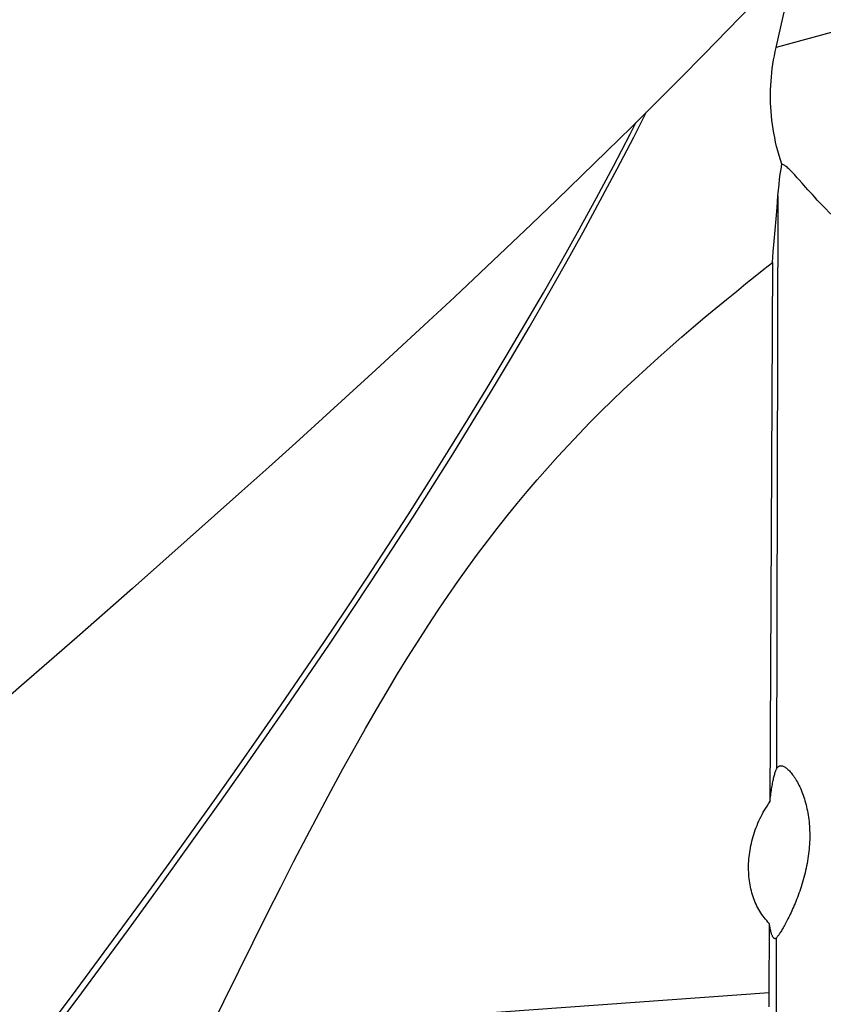
# Model space of a CAD drawing. Units: millimetres. Extents: x 0 to 594, y 0 to 420.
# Drawn here: x 178 to 186, y 152 to 162 of the extents above; entities that cross this region are included whole.
import ezdxf

# ---------------------------------------------------------------- set-up
doc = ezdxf.new("R2010")
doc.units = ezdxf.units.MM
doc.header["$LTSCALE"] = 32.67
doc.layers.add('607088833-000_CL', color=7, linetype='CONTINUOUS')

msp = doc.modelspace()

# ---------------------------------------------------------------- linework, layer by layer
at = {"layer": '607088833-000_CL', "color": 9, "linetype": 'CONTINUOUS'}
for p, q in [((187.3933, 162.0282), (185.8769, 161.6153)), ((185.8961, 160.0709), (185.8821, 154.1093)), ((185.878, 152.3467), (185.8732, 150.2832)), ((185.8027, 151.7782), (179.9687, 151.3578))]:
    msp.add_line(p, q, dxfattribs=at)
at = {"layer": '607088833-000_CL', "color": 7, "linetype": 'CONTINUOUS'}
msp.add_line((185.8379, 159.376), (185.8119, 153.7631), dxfattribs=at)
for points in [[(185.8769, 161.6153), (185.9518, 161.937), (186.0247, 162.2481)], [(185.6194, 162.0497), (185.3745, 161.797), (185.1271, 161.5442), (184.8772, 161.2915), (184.6249, 161.0388), (184.3703, 160.7861), (184.1135, 160.5334), (183.8544, 160.2806), (183.5932, 160.0279), (183.3299, 159.7752), (183.0645, 159.5225), (182.7973, 159.2698), (182.5281, 159.017), (182.2571, 158.7643), (181.9844, 158.5116), (181.7099, 158.2589), (181.4339, 158.0061), (181.1563, 157.7534), (180.8772, 157.5007), (180.5967, 157.248), (180.3148, 156.9953), (180.0317, 156.7425), (179.7474, 156.4898), (179.4619, 156.2371), (179.1753, 155.9844), (178.8878, 155.7316), (178.5993, 155.4789), (178.3099, 155.2262), (178.0198, 154.9735), (177.7289, 154.7208)], [(185.936, 160.3983), (185.9209, 160.4448), (185.907, 160.4913), (185.8941, 160.5377), (185.8823, 160.584), (185.8715, 160.6302), (185.8619, 160.6762), (185.8532, 160.722), (185.8456, 160.7675), (185.8389, 160.813), (185.8332, 160.8583), (185.8285, 160.9034), (185.8247, 160.9485), (185.8219, 160.9936), (185.8199, 161.0386), (185.8189, 161.0836), (185.8188, 161.1285), (185.8196, 161.1734), (185.8214, 161.2181), (185.824, 161.2628), (185.8275, 161.3073), (185.8319, 161.3517), (185.8372, 161.396), (185.8434, 161.4402), (185.8505, 161.4842), (185.8584, 161.5281), (185.8672, 161.5718), (185.8769, 161.6153)], [(185.8961, 160.0709), (185.9013, 160.1299), (185.9072, 160.1871), (185.9136, 160.2425), (185.9206, 160.2962), (185.9281, 160.3481), (185.936, 160.3983)], [(186.1132, 160.241), (186.0974, 160.2587), (186.0825, 160.2751), (186.0684, 160.2905), (186.0551, 160.3046), (186.0426, 160.3177), (186.0309, 160.3297), (186.0198, 160.3405), (186.0094, 160.3503), (185.9997, 160.3591), (185.9906, 160.3669), (185.9821, 160.3737), (185.9741, 160.3796), (185.9667, 160.3846), (185.9597, 160.3888), (185.9532, 160.3922), (185.9471, 160.395), (185.9414, 160.397), (185.936, 160.3983)], [(186.2078, 160.1342), (186.1667, 160.1807), (186.1478, 160.202), (186.1132, 160.241)], [(185.8379, 159.376), (185.8473, 159.4866), (185.8568, 159.5992), (185.8665, 159.7139), (185.8762, 159.8308), (185.8861, 159.9498), (185.8961, 160.0709)], [(186.7873, 159.5799), (186.7692, 159.5941), (186.7308, 159.6251), (186.691, 159.658), (186.6505, 159.6925), (186.6106, 159.7273), (186.5713, 159.7626), (186.5327, 159.7982), (186.4956, 159.8333), (186.4602, 159.8676), (186.4262, 159.9013), (186.3938, 159.9341), (186.3629, 159.9659), (186.3335, 159.9968), (186.3056, 160.0266), (186.2791, 160.0553), (186.254, 160.0828), (186.2303, 160.1092), (186.2078, 160.1342)], [(179.9687, 151.3578), (180.1278, 151.6857), (180.2824, 152.0016), (180.4327, 152.3055), (180.5784, 152.5973), (180.7196, 152.8772), (180.8569, 153.1455), (180.9901, 153.4022), (181.1193, 153.6473), (181.2451, 153.8822), (181.3674, 154.1068), (181.4864, 154.3212), (181.6027, 154.527), (181.7165, 154.7242), (181.8276, 154.9128), (181.9369, 155.0946), (182.0446, 155.2696), (182.1505, 155.4377), (182.2554, 155.6005), (182.3593, 155.758), (182.4623, 155.9101), (182.565, 156.058), (182.6672, 156.2017), (182.7691, 156.3411), (182.8712, 156.4772), (182.9735, 156.6102), (183.0761, 156.74), (183.1796, 156.8675), (183.2841, 156.993), (183.3895, 157.1162), (183.4963, 157.2379), (183.6046, 157.3581), (183.7144, 157.4767), (183.8256, 157.5941), (183.9384, 157.7102), (184.0527, 157.825), (184.1686, 157.9388), (184.2862, 158.0518), (184.4055, 158.1638), (184.5261, 158.2748), (184.6489, 158.3856), (184.7731, 158.4954), (184.8957, 158.6022), (185.0166, 158.7058), (185.136, 158.8064), (185.2505, 158.902), (185.3591, 158.9915), (185.4628, 159.0761), (185.5625, 159.1567), (185.6584, 159.2337), (185.7502, 159.3068), (185.8379, 159.376)], [(185.8119, 153.7631), (185.814, 153.7815), (185.8162, 153.7995), (185.8184, 153.8171), (185.8207, 153.8344), (185.823, 153.8514), (185.8254, 153.8679), (185.8278, 153.8841), (185.8302, 153.8998), (185.8327, 153.9151), (185.8352, 153.9301), (185.8377, 153.9445), (185.8403, 153.9586), (185.843, 153.9721), (185.8456, 153.9852), (185.8483, 153.9979), (185.851, 154.01), (185.8537, 154.0217), (185.8565, 154.0328), (185.8593, 154.0435), (185.8621, 154.0536), (185.8649, 154.0632), (185.8677, 154.0722), (185.8706, 154.0808), (185.8735, 154.0887), (185.8763, 154.0961), (185.8792, 154.103), (185.8821, 154.1093)], [(185.9253, 154.1402), (185.9311, 154.1399), (185.9371, 154.139), (185.9434, 154.1373), (185.9498, 154.1351), (185.9565, 154.1322), (185.9634, 154.1286), (185.9705, 154.1244), (185.9777, 154.1195), (185.9852, 154.114), (185.9927, 154.1078), (186.0004, 154.101), (186.0082, 154.0935), (186.0162, 154.0853), (186.0242, 154.0765), (186.0324, 154.0671), (186.0406, 154.057), (186.0488, 154.0462), (186.0571, 154.0348), (186.0654, 154.0227), (186.0737, 154.01), (186.082, 153.9968), (186.0902, 153.9829), (186.0983, 153.9684), (186.1064, 153.9533), (186.1143, 153.9377), (186.1221, 153.9215), (186.1297, 153.9048), (186.1372, 153.8876), (186.1445, 153.8699), (186.1515, 153.8517), (186.1583, 153.8331), (186.1649, 153.814), (186.1712, 153.7945), (186.1772, 153.7747), (186.183, 153.7544), (186.1884, 153.7339), (186.1935, 153.7129), (186.1982, 153.6917), (186.2026, 153.6702), (186.2067, 153.6484), (186.2104, 153.6263), (186.2137, 153.6039), (186.2167, 153.5814), (186.2193, 153.5586), (186.2215, 153.5356), (186.2233, 153.5124), (186.2247, 153.489), (186.2258, 153.4655), (186.2264, 153.4418), (186.2267, 153.4179), (186.2265, 153.3939), (186.226, 153.3697), (186.225, 153.3454), (186.2237, 153.321), (186.2219, 153.2966), (186.2198, 153.272), (186.2173, 153.2473), (186.2144, 153.2226), (186.2111, 153.1979), (186.2074, 153.1731), (186.2033, 153.1483), (186.1989, 153.1235), (186.1941, 153.0988), (186.189, 153.0741), (186.1836, 153.0495), (186.1778, 153.025), (186.1718, 153.0006), (186.1654, 152.9764), (186.1588, 152.9523), (186.1519, 152.9285), (186.1447, 152.9048), (186.1374, 152.8815), (186.1299, 152.8585), (186.1221, 152.8357), (186.1143, 152.8133), (186.1063, 152.7913), (186.0982, 152.7696), (186.09, 152.7484), (186.0817, 152.7277), (186.0735, 152.7073), (186.0652, 152.6875), (186.0569, 152.6682), (186.0486, 152.6493), (186.0403, 152.631), (186.0322, 152.6132), (186.0241, 152.596), (186.0161, 152.5793), (186.0082, 152.5631), (186.0004, 152.5475), (185.9928, 152.5325), (185.9853, 152.518), (185.978, 152.5041), (185.9708, 152.4908), (185.9638, 152.478), (185.957, 152.4657), (185.9504, 152.454), (185.9439, 152.4429), (185.9377, 152.4323), (185.9317, 152.4223), (185.9259, 152.4129), (185.9203, 152.404), (185.915, 152.3957), (185.9099, 152.388), (185.905, 152.3808), (185.9004, 152.3742), (185.896, 152.3682), (185.8918, 152.3627), (185.888, 152.3578), (185.8844, 152.3535), (185.8811, 152.3498), (185.878, 152.3467)], [(185.8821, 154.1093), (185.8847, 154.1142), (185.8875, 154.1187), (185.8904, 154.1228), (185.8936, 154.1265), (185.8969, 154.1297), (185.9005, 154.1325), (185.9042, 154.1349), (185.9081, 154.1368), (185.9121, 154.1383), (185.9164, 154.1394), (185.9208, 154.14), (185.9253, 154.1402)], [(185.806, 152.4994), (185.792, 152.5136), (185.7785, 152.5283), (185.7654, 152.5435), (185.7528, 152.5591), (185.7406, 152.5751), (185.7289, 152.5916), (185.7177, 152.6084), (185.7069, 152.6256), (185.6966, 152.6432), (185.6868, 152.6612), (185.6775, 152.6795), (185.6686, 152.6981), (185.6602, 152.7171), (185.6522, 152.7363), (185.6448, 152.7558), (185.6378, 152.7757), (185.6313, 152.7958), (185.6253, 152.8161), (185.6197, 152.8367), (185.6146, 152.8575), (185.61, 152.8786), (185.6059, 152.8998), (185.6022, 152.9213), (185.599, 152.943), (185.5963, 152.9648), (185.5941, 152.9869), (185.5923, 153.009), (185.591, 153.0314), (185.5903, 153.0539), (185.5899, 153.0766), (185.5901, 153.0993), (185.5908, 153.1222), (185.5919, 153.1452), (185.5935, 153.1683), (185.5957, 153.1915), (185.5983, 153.2148), (185.6014, 153.2381), (185.605, 153.2616), (185.6091, 153.285), (185.6137, 153.3085), (185.6188, 153.332), (185.6244, 153.3555), (185.6305, 153.379), (185.6371, 153.4025), (185.6442, 153.426), (185.6518, 153.4494), (185.66, 153.4728), (185.6686, 153.4961), (185.6778, 153.5193), (185.6874, 153.5424), (185.6976, 153.5654), (185.7083, 153.5882), (185.7195, 153.6108), (185.7312, 153.6333), (185.7434, 153.6556), (185.7561, 153.6776), (185.7693, 153.6994), (185.783, 153.7209), (185.7972, 153.7421), (185.8119, 153.7631)], [(185.806, 152.4994), (185.8024, 151.7417), (185.8021, 151.7051), (185.8017, 151.6685), (185.8011, 151.6317)], [(185.8646, 152.3402), (185.8618, 152.3405), (185.859, 152.3414), (185.8563, 152.3428), (185.8536, 152.3448), (185.8509, 152.3474), (185.8482, 152.3505), (185.8456, 152.3542), (185.8429, 152.3585), (185.8403, 152.3633), (185.8378, 152.3686), (185.8352, 152.3746), (185.8328, 152.381), (185.8303, 152.3881), (185.8279, 152.3956), (185.8255, 152.4037), (185.8231, 152.4123), (185.8208, 152.4215), (185.8186, 152.4311), (185.8164, 152.4413), (185.8142, 152.4519), (185.8121, 152.4631), (185.81, 152.4747), (185.808, 152.4868), (185.806, 152.4994)], [(185.878, 152.3467), (185.8757, 152.3448), (185.8735, 152.3431), (185.8713, 152.3419), (185.869, 152.341), (185.8668, 152.3404), (185.8646, 152.3402)]]:
    msp.add_lwpolyline(points, dxfattribs=at)
at = {"layer": '607088833-000_CL', "color": 9, "linetype": 'CONTINUOUS'}
for points in [[(178.4028, 151.448), (178.6481, 151.7778), (178.8919, 152.1075), (179.1341, 152.4372), (179.3746, 152.7669), (179.6134, 153.0966), (179.8502, 153.4263), (180.085, 153.756), (180.3178, 154.0857), (180.5484, 154.4154), (180.7767, 154.7451), (181.0027, 155.0748), (181.2262, 155.4046), (181.4471, 155.7343), (181.6654, 156.064), (181.881, 156.3937), (182.0937, 156.7235), (182.3035, 157.0532), (182.5103, 157.3829), (182.714, 157.7126), (182.9145, 158.0424), (183.1118, 158.3721), (183.3057, 158.7018), (183.4962, 159.0315), (183.6831, 159.3612), (183.8665, 159.6909), (184.0463, 160.0207), (184.2223, 160.3504), (184.3945, 160.6801), (184.529, 160.9436)], [(178.3445, 151.4737), (178.5903, 151.8037), (178.8346, 152.1336), (179.0773, 152.4634), (179.3183, 152.7933), (179.5576, 153.1232), (179.795, 153.453), (180.0305, 153.7829), (180.2638, 154.1128), (180.4951, 154.4426), (180.724, 154.7725), (180.9507, 155.1024), (181.1749, 155.4323), (181.3965, 155.7622), (181.6155, 156.0921), (181.8318, 156.422), (182.0453, 156.7518), (182.2559, 157.0817), (182.4635, 157.4116), (182.668, 157.7415), (182.8693, 158.0714), (183.0674, 158.4013), (183.2622, 158.7311), (183.4536, 159.061), (183.6414, 159.3909), (183.8257, 159.7208), (184.0064, 160.0507), (184.1833, 160.3806), (184.3565, 160.7104), (184.4212, 160.8366)]]:
    msp.add_lwpolyline(points, dxfattribs=at)

doc.saveas('drawing.dxf')
